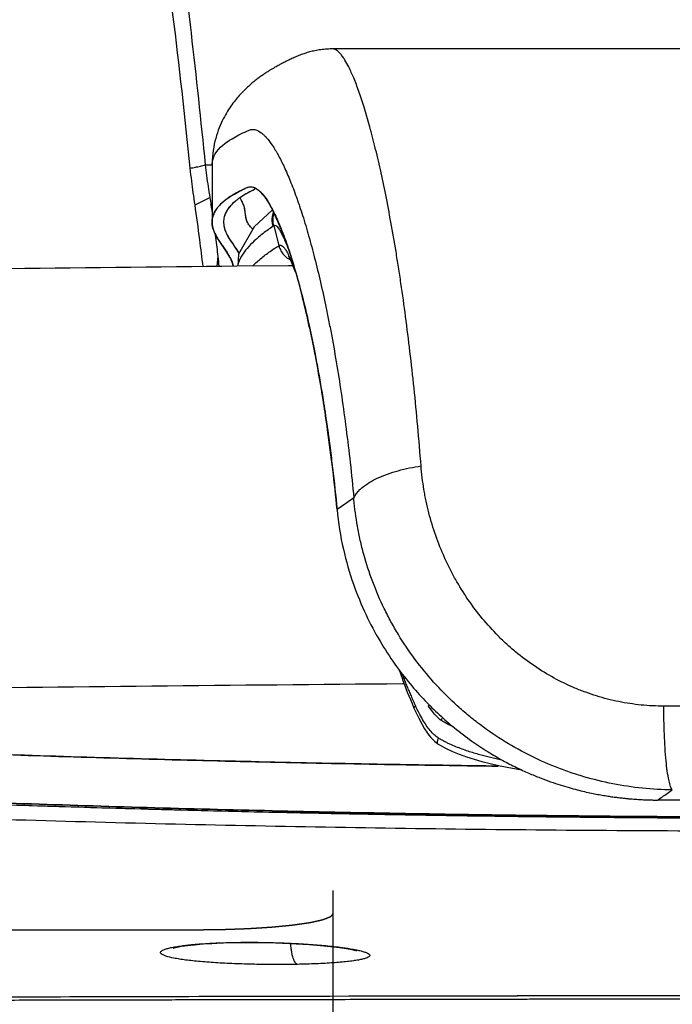
# Model space of a CAD drawing. Extents: x 0 to 594, y 0 to 420.
# Drawn here: x 340 to 346, y 140 to 149 of the extents above; entities that cross this region are included whole.
import ezdxf

# ---------------------------------------------------------------- set-up
doc = ezdxf.new("R2010")
doc.units = 0
doc.header["$LTSCALE"] = 32.67
doc.linetypes.add('CENTER', pattern=[0.6, 0.375, -0.075, 0.075, -0.075])
doc.layers.get('0').update_dxf_attribs({"linetype": 'CONTINUOUS'})
doc.layers.add('DEFAULT_1', color=7, linetype='CENTER')
doc.layers.add('HIDDEN', color=7, linetype='CONTINUOUS')

msp = doc.modelspace()

# ---------------------------------------------------------------- linework, layer by layer
at = {"color": 6, "linetype": 'CONTINUOUS'}
for p, q in [((370.419, 148.644), (342.6908, 148.644)), ((342.2574, 148.5214), (342.2475, 148.5163)), ((342.2664, 148.526), (342.2574, 148.5214)), ((342.2747, 148.5302), (342.2664, 148.526)), ((342.2826, 148.5342), (342.2747, 148.5302)), ((342.2902, 148.5379), (342.2826, 148.5342)), ((342.3, 148.5427), (342.2902, 148.5379)), ((342.3095, 148.5472), (342.3, 148.5427)), ((342.3186, 148.5515), (342.3095, 148.5472)), ((342.3274, 148.5557), (342.3186, 148.5515)), ((342.336, 148.5596), (342.3274, 148.5557)), ((342.3462, 148.5643), (342.336, 148.5596)), ((342.356, 148.5687), (342.3462, 148.5643)), ((342.3654, 148.5728), (342.356, 148.5687)), ((342.376, 148.5775), (342.3654, 148.5728)), ((342.168, 148.472), (342.1568, 148.4653)), ((342.1785, 148.4782), (342.168, 148.472)), ((342.1886, 148.4841), (342.1785, 148.4782)), ((342.1983, 148.4896), (342.1886, 148.4841)), ((342.2076, 148.4948), (342.1983, 148.4896)), ((342.2164, 148.4997), (342.2076, 148.4948)), ((342.2248, 148.5042), (342.2164, 148.4997)), ((342.2328, 148.5085), (342.2248, 148.5042)), ((342.2404, 148.5125), (342.2328, 148.5085)), ((342.2475, 148.5163), (342.2404, 148.5125)), ((341.6417, 147.6335), (341.6417, 147.1374)), ((356.5549, 142.1066), (345.52, 142.1066))]:
    msp.add_line(p, q, dxfattribs=at)
at = {"color": 9, "linetype": 'CONTINUOUS'}
for p, q in [((341.5825, 147.6364), (341.6418, 147.635)), ((341.4934, 147.2862), (341.6219, 147.3519)), ((342.1739, 147.2119), (342.1767, 147.2206)), ((342.178, 147.2045), (342.1804, 147.2135)), ((342.18, 147.1042), (342.2228, 146.9324)), ((342.31, 146.8441), (342.3158, 146.8315)), ((342.7777, 144.6688), (342.7297, 144.6348)), ((342.877, 144.723), (342.8758, 144.7371)), ((343.2937, 143.2079), (343.3069, 143.1751)), ((343.2993, 143.1207), (343.3131, 143.1208)), ((343.3068, 143.1744), (343.3217, 143.1357)), ((343.6051, 142.5974), (343.6052, 142.5973)), ((341.8225, 140.8672), (341.8302, 140.8673)), ((341.8225, 140.8672), (341.8302, 140.8658))]:
    msp.add_line(p, q, dxfattribs=at)
at = {"color": 7, "linetype": 'CONTINUOUS'}
for p, q in [((341.9368, 147.4321), (341.9304, 147.4292)), ((341.95, 147.438), (341.9368, 147.4321)), ((341.9498, 147.4394), (341.9547, 147.4408)), ((342.0136, 147.4225), (341.9954, 147.4129)), ((341.8008, 147.3596), (341.8002, 147.3593)), ((341.8653, 147.3352), (341.8566, 147.3286)), ((341.8658, 147.3356), (341.8653, 147.3352)), ((341.8697, 147.3385), (341.8658, 147.3356)), ((341.8955, 147.3302), (341.8861, 147.3469)), ((341.6991, 147.2751), (341.6983, 147.2742)), ((341.7741, 147.2421), (341.7729, 147.2403)), ((341.7737, 147.2415), (341.7729, 147.2403)), ((341.6433, 147.1613), (341.6432, 147.1604)), ((341.7479, 147.1841), (341.7478, 147.1837)), ((341.7452, 147.1014), (341.7455, 147.0999)), ((341.6916, 146.8369), (341.6835, 146.7526)), ((341.8581, 146.7552), (342.3075, 146.7597)), ((342.3075, 146.7597), (342.3481, 146.7601)), ((343.2713, 143.2398), (343.2989, 143.1574)), ((343.2989, 143.1574), (343.299, 143.1572)), ((343.299, 143.1572), (343.3116, 143.1227)), ((343.3104, 143.189), (343.3068, 143.1744)), ((343.3677, 142.9818), (343.3822, 142.947)), ((343.3822, 142.947), (343.3993, 142.9075)), ((341.7264, 140.8629), (341.8226, 140.8657)), ((341.8226, 140.8657), (341.8677, 140.8665))]:
    msp.add_line(p, q, dxfattribs=at)
at = {"color": 6, "linetype": 'CONTINUOUS'}
for points in [[(342.5624, 148.6333), (342.5499, 148.6311), (342.5376, 148.6287), (342.5255, 148.6262), (342.5137, 148.6235), (342.5021, 148.6207), (342.4908, 148.6178), (342.4798, 148.6148), (342.4692, 148.6118), (342.4588, 148.6086), (342.4487, 148.6054), (342.439, 148.6022), (342.4297, 148.5989), (342.4208, 148.5957), (342.4123, 148.5925), (342.4043, 148.5893), (342.3968, 148.5863), (342.3901, 148.5835), (342.384, 148.5809), (342.376, 148.5775)], [(342.6908, 148.644), (342.683, 148.6439), (342.6691, 148.6437), (342.6554, 148.6431), (342.6417, 148.6424), (342.6281, 148.6414), (342.6146, 148.6402), (342.6013, 148.6388), (342.5882, 148.6371), (342.5752, 148.6353), (342.5624, 148.6333)], [(342.1568, 148.4653), (342.151, 148.4618), (342.145, 148.4581), (342.1389, 148.4543), (342.1327, 148.4504), (342.1263, 148.4463), (342.1197, 148.4421), (342.1131, 148.4378), (342.1063, 148.4334), (342.0994, 148.4288), (342.0924, 148.424), (342.0853, 148.4192), (342.0781, 148.4142), (342.0708, 148.409), (342.0633, 148.4037), (342.0558, 148.3982), (342.0481, 148.3926), (342.0403, 148.3867), (342.0324, 148.3808), (342.0245, 148.3746), (342.0164, 148.3683), (342.0082, 148.3618), (342, 148.3551), (341.9917, 148.3481), (341.9833, 148.3411), (341.9748, 148.3338), (341.9663, 148.3263), (341.9577, 148.3186), (341.9491, 148.3107), (341.9404, 148.3025), (341.9317, 148.2942), (341.923, 148.2857), (341.9142, 148.2769), (341.9054, 148.2678), (341.8965, 148.2585), (341.8875, 148.2488), (341.8785, 148.2388), (341.8695, 148.2285), (341.8603, 148.2178), (341.8512, 148.2067), (341.8419, 148.1953), (341.8327, 148.1834), (341.8233, 148.171), (341.814, 148.1582), (341.8046, 148.145), (341.7952, 148.1312), (341.7858, 148.1168), (341.7764, 148.1019), (341.767, 148.0865), (341.7577, 148.0704), (341.7484, 148.0536), (341.7391, 148.0359), (341.7299, 148.0175), (341.7209, 147.9981), (341.712, 147.9781), (341.7035, 147.9574), (341.6953, 147.9359), (341.6875, 147.9135), (341.68, 147.8902), (341.6731, 147.8661), (341.6666, 147.8411), (341.6608, 147.8153), (341.6556, 147.7887), (341.6511, 147.7614), (341.6475, 147.7335), (341.6447, 147.7051), (341.6428, 147.6764), (341.6419, 147.6474), (341.6417, 147.6335)]]:
    msp.add_lwpolyline(points, dxfattribs=at)
at = {"color": 7, "linetype": 'CONTINUOUS'}
for points in [[(342.1671, 147.2426), (342.0072, 147.0963), (341.8718, 146.8571), (341.865, 146.7547)], [(342.3069, 146.8424), (342.3061, 146.8434), (342.3066, 146.8425), (342.3137, 146.8298), (342.3252, 146.8059), (342.34, 146.7711), (342.3575, 146.7254), (342.3618, 146.7134)], [(343.3116, 143.1227), (343.3187, 143.1037), (343.3288, 143.0774), (343.3411, 143.0468), (343.3677, 142.9818)], [(343.3993, 142.9075), (343.4405, 142.8196), (343.4692, 142.7652), (343.4919, 142.7267), (343.5115, 142.6967), (343.5291, 142.6722), (343.5458, 142.6514), (343.5621, 142.6336)], [(343.5621, 142.6336), (343.578, 142.6184), (343.5946, 142.6048), (343.6051, 142.5974)], [(343.6052, 142.5973), (343.6275, 142.5837), (343.6739, 142.5584), (343.7336, 142.5303), (343.7935, 142.5059), (343.8565, 142.4834), (343.9227, 142.4624), (343.9914, 142.443), (344.0623, 142.4249), (344.1354, 142.4081), (344.2104, 142.3925), (344.2874, 142.3778), (344.3365, 142.3693)], [(341.3026, 140.8183), (341.3018, 140.818), (341.3121, 140.8212), (341.3377, 140.8271), (341.3763, 140.834), (341.4266, 140.841), (341.4879, 140.8478), (341.5594, 140.8538), (341.6389, 140.8589), (341.7264, 140.8629)], [(341.8677, 140.8665), (341.9999, 140.8671), (342.1297, 140.8655), (342.2561, 140.8619), (342.375, 140.8565), (342.4855, 140.8496), (342.586, 140.8416), (342.674, 140.8329), (342.7495, 140.8238), (342.8113, 140.8146), (342.8592, 140.8058), (342.893, 140.7981), (342.9011, 140.7959)], [(335.8496, 140.382), (342.5565, 140.4003), (349.5347, 140.4125), (356.5549, 140.4175)]]:
    msp.add_lwpolyline(points, dxfattribs=at)
at = {"color": 9, "linetype": 'CONTINUOUS'}
msp.add_lwpolyline([(342.18, 147.1042), (342.1775, 147.1032), (342.1751, 147.102), (342.1727, 147.1005)], dxfattribs=at)
at = {"color": 7, "linetype": 'CONTINUOUS'}
for points, knots in [([(341.4523, 147.6059), (341.4041, 148.0522), (341.3174, 148.8905), (341.1412, 150.07), (340.9304, 151.1265), (340.6853, 152.1066), (340.4021, 153.0504), (340.1875, 153.6655), (340.0743, 153.9697)], [0, 0, 0, 0, 0.206184, 0.38705, 0.547553, 0.700867, 0.850929, 1, 1, 1, 1]), ([(340.2413, 153.9989), (340.3569, 153.6796), (340.5746, 153.0357), (340.8637, 152.034), (341.1095, 150.9972), (341.3115, 149.9056), (341.4654, 148.7839), (341.5422, 148.0184), (341.5825, 147.6359)], [0, 0, 0, 0, 0.156187, 0.312569, 0.479388, 0.646128, 0.823058, 1, 1, 1, 1]), ([(341.4934, 147.2862), (341.4883, 147.3219), (341.478, 147.3909), (341.4637, 147.4975), (341.4559, 147.5686), (341.4523, 147.6063)], [0, 0, 0, 0, 0.334553, 0.648435, 1, 1, 1, 1]), ([(341.5936, 147.5417), (341.5978, 147.51), (341.607, 147.4467), (341.6171, 147.3834), (341.622, 147.3516)], [0, 0, 0, 0, 0.498356, 1, 1, 1, 1]), ([(341.8002, 147.3593), (341.8122, 147.3672), (341.8437, 147.3863), (341.8871, 147.4072), (341.9182, 147.4256), (341.9294, 147.431)], [0, 0, 0, 0, 0.292794, 0.750391, 1, 1, 1, 1]), ([(341.9954, 147.4129), (341.9757, 147.4025), (341.9376, 147.3834), (341.8948, 147.3564), (341.8718, 147.34), (341.8656, 147.3354)], [0, 0, 0, 0, 0.440228, 0.846287, 1, 1, 1, 1]), ([(341.9303, 147.4292), (341.9271, 147.4277), (341.9149, 147.4221), (341.8944, 147.4123), (341.8774, 147.4036), (341.8693, 147.3994)], [0, 0, 0, 0, 0.155812, 0.594411, 1, 1, 1, 1]), ([(341.9547, 147.4408), (341.9611, 147.4426), (341.9688, 147.4438), (341.9767, 147.4439), (341.978, 147.4439)], [0, 0, 0, 0, 0.841197, 1, 1, 1, 1]), ([(342.0108, 147.4204), (342.005, 147.4176), (341.9909, 147.4107), (341.9769, 147.4036), (341.9688, 147.3993)], [0, 0, 0, 0, 0.414793, 1, 1, 1, 1]), ([(341.978, 147.4439), (341.9861, 147.4437), (342, 147.4414), (342.0126, 147.4361), (342.0175, 147.4336)], [0, 0, 0, 0, 0.599816, 1, 1, 1, 1]), ([(342.0175, 147.4336), (342.0314, 147.4266), (342.0546, 147.408), (342.0741, 147.3869), (342.0825, 147.3768)], [0, 0, 0, 0, 0.540819, 1, 1, 1, 1]), ([(341.6983, 147.2742), (341.6996, 147.2757), (341.7126, 147.2904), (341.7333, 147.3099), (341.7616, 147.3326), (341.7819, 147.3471), (341.795, 147.3559), (341.8002, 147.3593)], [0, 0, 0, 0, 0.044725, 0.437598, 0.644445, 0.860274, 1, 1, 1, 1]), ([(341.8002, 147.3593), (341.7943, 147.3555), (341.7796, 147.3456), (341.7557, 147.3282), (341.7285, 147.3056), (341.7098, 147.2871), (341.7002, 147.2763), (341.6991, 147.2751)], [0, 0, 0, 0, 0.159553, 0.403007, 0.67172, 0.963494, 1, 1, 1, 1]), ([(341.8656, 147.3354), (341.8641, 147.3343), (341.8553, 147.3277), (341.8332, 147.31), (341.8026, 147.281), (341.7821, 147.2546), (341.7737, 147.2415)], [0, 0, 0, 0, 0.041083, 0.249892, 0.646575, 1, 1, 1, 1]), ([(341.8566, 147.3286), (341.8473, 147.3213), (341.8283, 147.3056), (341.801, 147.2785), (341.7834, 147.2564), (341.775, 147.2435), (341.7741, 147.2421)], [0, 0, 0, 0, 0.295097, 0.615547, 0.95879, 1, 1, 1, 1]), ([(341.8693, 147.3994), (341.8596, 147.3943), (341.8387, 147.3829), (341.816, 147.3694), (341.803, 147.361), (341.8008, 147.3596)], [0, 0, 0, 0, 0.414585, 0.900702, 1, 1, 1, 1]), ([(341.9071, 147.3638), (341.8988, 147.3586), (341.8862, 147.3503), (341.8739, 147.3416), (341.8697, 147.3385)], [0, 0, 0, 0, 0.654313, 1, 1, 1, 1]), ([(341.9953, 147.0777), (341.9914, 147.0809), (341.9769, 147.094), (341.9563, 147.1188), (341.9408, 147.1544), (341.9317, 147.2002), (341.929, 147.2465), (341.9147, 147.2915), (341.9007, 147.3212), (341.8904, 147.3396), (341.886, 147.347)], [0, 0, 0, 0, 0.050953, 0.197502, 0.322061, 0.438476, 0.668234, 0.787439, 0.912886, 1, 1, 1, 1]), ([(341.9953, 147.0776), (341.9918, 147.0806), (341.9771, 147.0937), (341.9569, 147.1179), (341.942, 147.1514), (341.9336, 147.1885), (341.9303, 147.2288), (341.9221, 147.2718), (341.9088, 147.3044), (341.8993, 147.3232), (341.8955, 147.3302)], [0, 0, 0, 0, 0.049652, 0.21197, 0.336758, 0.442107, 0.621626, 0.772753, 0.913685, 1, 1, 1, 1]), ([(342.0825, 147.3768), (342.0828, 147.3765), (342.0879, 147.3704), (342.0927, 147.3642), (342.0972, 147.3583)], [0, 0, 0, 0, 0.058, 1, 1, 1, 1]), ([(342.0972, 147.3583), (342.1024, 147.3514), (342.1159, 147.3325), (342.1283, 147.313), (342.1358, 147.3005)], [0, 0, 0, 0, 0.372463, 1, 1, 1, 1]), ([(341.5632, 146.7513), (341.5543, 146.8289), (341.5322, 147.0074), (341.5077, 147.1856), (341.4934, 147.2862)], [0, 0, 0, 0, 0.434601, 1, 1, 1, 1]), ([(341.6983, 147.2742), (341.6906, 147.2653), (341.6743, 147.2443), (341.6537, 147.207), (341.6455, 147.177), (341.6433, 147.1613)], [0, 0, 0, 0, 0.276889, 0.625407, 1, 1, 1, 1]), ([(341.7729, 147.2403), (341.7663, 147.2298), (341.7567, 147.2116), (341.75, 147.192), (341.7479, 147.1841)], [0, 0, 0, 0, 0.603341, 1, 1, 1, 1]), ([(341.7729, 147.2403), (341.7647, 147.2272), (341.7554, 147.2087), (341.7492, 147.1891), (341.7479, 147.1841)], [0, 0, 0, 0, 0.750478, 1, 1, 1, 1]), ([(342.1358, 147.3005), (342.1488, 147.2791), (342.1721, 147.2364), (342.1959, 147.187), (342.2082, 147.1598), (342.2107, 147.1541)], [0, 0, 0, 0, 0.455555, 0.885504, 1, 1, 1, 1]), ([(342.2086, 147.1531), (342.1964, 147.1811), (342.1739, 147.2313), (342.1509, 147.2808), (342.1393, 147.3021)], [0, 0, 0, 0, 0.555898, 1, 1, 1, 1]), ([(341.67, 147.0312), (341.6688, 147.0336), (341.6559, 147.0603), (341.6412, 147.1033), (341.6413, 147.1458), (341.6433, 147.1608)], [0, 0, 0, 0, 0.060527, 0.662241, 1, 1, 1, 1]), ([(341.6432, 147.1604), (341.6432, 147.1599), (341.6422, 147.1523), (341.6417, 147.1446), (341.6417, 147.1374)], [0, 0, 0, 0, 0.071414, 1, 1, 1, 1]), ([(341.6433, 147.1608), (341.6439, 147.1658), (341.6452, 147.1729), (341.6468, 147.18), (341.6474, 147.1821)], [0, 0, 0, 0, 0.696371, 1, 1, 1, 1]), ([(341.7478, 147.1837), (341.7457, 147.1756), (341.7427, 147.1602), (341.7417, 147.1446), (341.7417, 147.1374)], [0, 0, 0, 0, 0.539155, 1, 1, 1, 1]), ([(342.2107, 147.1541), (342.2188, 147.136), (342.2378, 147.0915), (342.256, 147.0454), (342.2664, 147.0176), (342.2669, 147.0165)], [0, 0, 0, 0, 0.399649, 0.97665, 1, 1, 1, 1]), ([(341.6417, 147.1374), (341.6417, 147.1349), (341.642, 147.1211), (341.6456, 147.0944), (341.6556, 147.0622), (341.6647, 147.0419), (341.6688, 147.0336)], [0, 0, 0, 0, 0.070481, 0.382056, 0.744161, 1, 1, 1, 1]), ([(341.7417, 147.1374), (341.7417, 147.1349), (341.742, 147.1229), (341.7434, 147.1108), (341.7452, 147.1014)], [0, 0, 0, 0, 0.205542, 1, 1, 1, 1]), ([(341.7452, 147.1014), (341.7455, 147.0998), (341.7484, 147.0854), (341.7573, 147.0565), (341.7767, 147.0169), (341.8, 146.979), (341.8236, 146.944), (341.8465, 146.9111), (341.8642, 146.885), (341.874, 146.8697), (341.8766, 146.8655)], [0, 0, 0, 0, 0.017811, 0.16152, 0.332682, 0.503051, 0.652317, 0.79896, 0.945689, 1, 1, 1, 1]), ([(341.7455, 147.0999), (341.7469, 147.0926), (341.7522, 147.0715), (341.7653, 147.0389), (341.7893, 146.9952), (341.8173, 146.953), (341.8463, 146.9114), (341.8648, 146.8841), (341.8744, 146.8691), (341.8767, 146.8654)], [0, 0, 0, 0, 0.081516, 0.240111, 0.389208, 0.633843, 0.802376, 0.95207, 1, 1, 1, 1]), ([(341.6667, 147.0402), (341.6684, 147.0275), (341.6773, 146.9597), (341.6855, 146.8917), (341.6917, 146.8364)], [0, 0, 0, 0, 0.185876, 1, 1, 1, 1]), ([(341.6688, 147.0336), (341.6716, 147.028), (341.6818, 147.0087), (341.7003, 146.9785), (341.7241, 146.9434), (341.747, 146.9104), (341.7684, 146.8788), (341.7867, 146.8495), (341.8045, 146.8172), (341.8183, 146.786), (341.8242, 146.7626), (341.8259, 146.7543)], [0, 0, 0, 0, 0.058948, 0.202953, 0.32946, 0.453854, 0.577445, 0.684158, 0.775541, 0.921334, 1, 1, 1, 1]), ([(341.8259, 146.7547), (341.8257, 146.7555), (341.8235, 146.7661), (341.8177, 146.7865), (341.8003, 146.8271), (341.7757, 146.868), (341.7282, 146.9385), (341.6912, 146.9881), (341.67, 147.0312)], [0, 0, 0, 0, 0.007245, 0.102039, 0.198648, 0.422359, 0.549223, 1, 1, 1, 1]), ([(342.3261, 146.8482), (342.3173, 146.8751), (342.298, 146.9313), (342.277, 146.987), (342.2655, 147.016)], [0, 0, 0, 0, 0.475806, 1, 1, 1, 1]), ([(342.2669, 147.0165), (342.2774, 146.9885), (342.2974, 146.9327), (342.3162, 146.8765), (342.3252, 146.8485)], [0, 0, 0, 0, 0.50503, 1, 1, 1, 1]), ([(342.3469, 146.7793), (342.3516, 146.7642), (342.3706, 146.7007), (342.3885, 146.637), (342.4016, 146.5882)], [0, 0, 0, 0, 0.238104, 1, 1, 1, 1]), ([(342.4016, 146.5882), (342.4089, 146.561), (342.4376, 146.4514), (342.4637, 146.3411), (342.4822, 146.258)], [0, 0, 0, 0, 0.248652, 1, 1, 1, 1]), ([(342.4819, 146.2579), (342.4641, 146.3374), (342.4381, 146.4477), (342.4102, 146.5576), (342.4021, 146.5883)], [0, 0, 0, 0, 0.719317, 1, 1, 1, 1]), ([(342.4822, 146.258), (342.4827, 146.2558), (342.4994, 146.1806), (342.5151, 146.1052), (342.5297, 146.0317)], [0, 0, 0, 0, 0.028421, 1, 1, 1, 1]), ([(342.608, 145.5925), (342.5886, 145.7141), (342.5631, 145.8606), (342.5346, 146.0066), (342.5296, 146.0317)], [0, 0, 0, 0, 0.827678, 1, 1, 1, 1]), ([(342.5297, 146.0317), (342.5337, 146.0115), (342.5473, 145.9415), (342.5698, 145.8199), (342.5915, 145.6937), (342.6039, 145.6172), (342.6079, 145.5925)], [0, 0, 0, 0, 0.138827, 0.479084, 0.831768, 1, 1, 1, 1]), ([(342.7297, 144.6348), (342.707, 144.8668), (342.6781, 145.1125), (342.6434, 145.3575), (342.6414, 145.3716)], [0, 0, 0, 0, 0.942312, 1, 1, 1, 1]), ([(342.6414, 145.3716), (342.6428, 145.3614), (342.6523, 145.2946), (342.6693, 145.1695), (342.6986, 144.9342), (342.7179, 144.7554), (342.7297, 144.6348)], [0, 0, 0, 0, 0.041476, 0.273057, 0.510152, 1, 1, 1, 1]), ([(338.9978, 142.0961), (339.7169, 142.0698), (341.194, 142.0217), (343.469, 141.9724), (345.8619, 141.9469), (348.3727, 141.9469), (350.9994, 141.9631), (353.7396, 141.9812), (355.604, 141.9875), (356.5549, 141.9875)], [0, 0, 0, 0, 0.122946, 0.252498, 0.388757, 0.531804, 0.681474, 0.837532, 1, 1, 1, 1]), ([(335.8496, 140.3567), (335.9376, 140.357), (336.1721, 140.3575), (336.5669, 140.3585), (337.0479, 140.3596), (337.5701, 140.3609), (338.1334, 140.3622), (338.7376, 140.3636), (339.3802, 140.3651), (340.0365, 140.3665), (340.6768, 140.3679), (341.2645, 140.3691), (341.7891, 140.3702), (342.2481, 140.3711), (342.6513, 140.3718), (343.0067, 140.3725), (343.3211, 140.3731), (343.5999, 140.3736), (343.8479, 140.374), (344.0689, 140.3744), (344.2663, 140.3748), (344.4431, 140.3751), (344.6016, 140.3753), (344.744, 140.3756), (344.872, 140.3758), (344.9874, 140.376), (345.0915, 140.3762), (345.1855, 140.3763), (345.2704, 140.3764), (345.3473, 140.3766), (345.4169, 140.3767), (345.48, 140.3768), (345.5372, 140.3769), (345.5892, 140.377), (345.6363, 140.377), (345.6791, 140.3771), (345.7179, 140.3772), (345.7532, 140.3772), (345.7852, 140.3773), (345.822, 140.3773), (345.8628, 140.3774), (345.9105, 140.3775), (345.9609, 140.3775), (346.0075, 140.3776), (346.0492, 140.3777), (346.0843, 140.3777), (346.1223, 140.3778), (346.1634, 140.3778), (346.2078, 140.3779), (346.2559, 140.378), (346.308, 140.3781), (346.3644, 140.3781), (346.4255, 140.3782), (346.4918, 140.3783), (346.5637, 140.3784), (346.6417, 140.3785), (346.7264, 140.3787), (346.8185, 140.3788), (346.9187, 140.3789), (347.0278, 140.3791), (347.1466, 140.3793), (347.2763, 140.3794), (347.4179, 140.3796), (347.5729, 140.3798), (347.7427, 140.3801), (347.929, 140.3803), (348.1341, 140.3806), (348.3603, 140.3809), (348.6105, 140.3812), (348.8884, 140.3815), (349.1982, 140.3819), (349.5457, 140.3822), (349.938, 140.3827), (350.3801, 140.3831), (350.8513, 140.3836), (351.3467, 140.384), (351.8689, 140.3844), (352.4467, 140.3848), (353.0944, 140.3852), (353.8246, 140.3856), (354.6541, 140.386), (355.575, 140.3862), (356.2218, 140.3862), (356.5549, 140.3862)], [0, 0, 0, 0, 0.012746, 0.033979, 0.057209, 0.082433, 0.109641, 0.138823, 0.169975, 0.202752, 0.233908, 0.262759, 0.287903, 0.309916, 0.329262, 0.346323, 0.361417, 0.374808, 0.386721, 0.397342, 0.406833, 0.41533, 0.422951, 0.429798, 0.435958, 0.441509, 0.446516, 0.451038, 0.455127, 0.458826, 0.462177, 0.465213, 0.467968, 0.470467, 0.472735, 0.474795, 0.476666, 0.478365, 0.479907, 0.481306, 0.483691, 0.485821, 0.488211, 0.491, 0.492566, 0.494259, 0.496089, 0.498068, 0.50021, 0.502528, 0.505037, 0.507755, 0.510701, 0.513894, 0.517357, 0.521116, 0.525198, 0.529635, 0.53446, 0.539712, 0.545436, 0.55168, 0.5585, 0.565959, 0.574131, 0.5831, 0.592965, 0.603843, 0.615873, 0.629222, 0.644099, 0.660766, 0.679563, 0.700947, 0.724815, 0.747835, 0.772728, 0.800479, 0.83156, 0.866568, 0.906281, 0.951741, 1, 1, 1, 1])]:
    msp.add_open_spline(points, degree=3, knots=knots, dxfattribs=at)
at = {"color": 9, "linetype": 'CONTINUOUS'}
for points, knots in [([(342.7979, 148.5475), (342.7953, 148.5519), (342.7863, 148.566), (342.7711, 148.5878), (342.7474, 148.6157), (342.7219, 148.6376), (342.6987, 148.6441), (342.6908, 148.644)], [0, 0, 0, 0, 0.103525, 0.33631, 0.535073, 0.840751, 1, 1, 1, 1]), ([(343.4611, 145.0142), (343.4521, 145.1296), (343.4332, 145.3557), (343.401, 145.6877), (343.3658, 146.0057), (343.3279, 146.31), (343.2969, 146.5316), (343.2755, 146.675), (343.2613, 146.7669), (343.2367, 146.9209), (343.2004, 147.131), (343.1549, 147.3689), (343.1086, 147.5881), (343.0687, 147.7589), (343.04, 147.8716), (343.024, 147.9321), (343.0014, 148.0153), (342.968, 148.1299), (342.9224, 148.2686), (342.8781, 148.3859), (342.8375, 148.4769), (342.81, 148.5279), (342.7979, 148.5475)], [0, 0, 0, 0, 0.096161, 0.188478, 0.277058, 0.361959, 0.443195, 0.462929, 0.482415, 0.520414, 0.592516, 0.659539, 0.721565, 0.778617, 0.805269, 0.818122, 0.830618, 0.87687, 0.917272, 0.951931, 0.980912, 1, 1, 1, 1]), ([(341.6417, 147.6335), (341.6417, 147.6433), (341.6444, 147.677), (341.6825, 147.7719), (341.7778, 147.8428), (341.8768, 147.8983), (341.9304, 147.9222), (341.9722, 147.9424), (342.0003, 147.9452), (342.0172, 147.9416), (342.0239, 147.9395)], [0, 0, 0, 0, 0.055739, 0.192118, 0.56782, 0.696861, 0.842987, 0.902072, 0.960046, 1, 1, 1, 1]), ([(342.0239, 147.9395), (342.0401, 147.9344), (342.0645, 147.9199), (342.0917, 147.8965), (342.1051, 147.8827), (342.1112, 147.8761)], [0, 0, 0, 0, 0.466972, 0.749763, 1, 1, 1, 1]), ([(342.1112, 147.8761), (342.1129, 147.8742), (342.1327, 147.8521), (342.17, 147.8019), (342.2203, 147.7173), (342.2719, 147.6138), (342.3247, 147.4913), (342.363, 147.3899), (342.3889, 147.3163), (342.4071, 147.263), (342.4396, 147.1637), (342.4847, 147.013), (342.5368, 146.8194), (342.5877, 146.6093), (342.6282, 146.4235), (342.6556, 146.2873), (342.6713, 146.2061), (342.6951, 146.0794), (342.7294, 145.8836), (342.7712, 145.6145), (342.8099, 145.3331), (342.8453, 145.0394), (342.866, 144.8393), (342.8758, 144.7371)], [0, 0, 0, 0, 0.002321, 0.027296, 0.057429, 0.092866, 0.133728, 0.18016, 0.19266, 0.205501, 0.232085, 0.288829, 0.350339, 0.416653, 0.487864, 0.525353, 0.544569, 0.564024, 0.644055, 0.727624, 0.814753, 0.905508, 1, 1, 1, 1]), ([(341.4524, 147.6059), (341.4671, 147.6087), (341.4964, 147.6146), (341.54, 147.6236), (341.5684, 147.6316), (341.5825, 147.6359)], [0, 0, 0, 0, 0.337492, 0.670191, 1, 1, 1, 1]), ([(342.1653, 147.1537), (342.1653, 147.1647), (342.1668, 147.1843), (342.1713, 147.2036), (342.1739, 147.2119)], [0, 0, 0, 0, 0.559117, 1, 1, 1, 1]), ([(342.1727, 147.1005), (342.1715, 147.1047), (342.1673, 147.1221), (342.1654, 147.1401), (342.1653, 147.1537)], [0, 0, 0, 0, 0.239774, 1, 1, 1, 1]), ([(342.18, 147.1042), (342.1752, 147.1214), (342.1705, 147.1553), (342.1743, 147.189), (342.178, 147.2045)], [0, 0, 0, 0, 0.530568, 1, 1, 1, 1]), ([(342.1727, 147.1005), (342.1429, 147.0805), (342.0867, 147.0401), (342.0103, 146.9763), (341.9468, 146.9111), (341.8941, 146.8403), (341.87, 146.7852), (341.8627, 146.7548)], [0, 0, 0, 0, 0.227823, 0.439031, 0.63101, 0.803408, 1, 1, 1, 1]), ([(342.272, 146.9886), (342.2669, 147.0002), (342.2561, 147.0236), (342.2394, 147.0556), (342.2226, 147.0816), (342.2074, 147.0986), (342.193, 147.1076), (342.1833, 147.107), (342.1796, 147.1054), (342.1795, 147.1054)], [0, 0, 0, 0, 0.241547, 0.490847, 0.685764, 0.829533, 0.922536, 0.998865, 1, 1, 1, 1]), ([(342.3049, 146.907), (342.3025, 146.9135), (342.2932, 146.9377), (342.2822, 146.9649), (342.2733, 146.9855), (342.272, 146.9886)], [0, 0, 0, 0, 0.23599, 0.885649, 1, 1, 1, 1]), ([(342.0006, 146.7596), (342.0062, 146.7653), (342.0236, 146.7825), (342.0677, 146.8223), (342.1233, 146.8652), (342.1808, 146.9046), (342.21, 146.9231), (342.2234, 146.9315)], [0, 0, 0, 0, 0.085667, 0.258995, 0.632314, 0.83166, 1, 1, 1, 1]), ([(342.2228, 146.9325), (342.2262, 146.9347), (342.2346, 146.9379), (342.2497, 146.9335), (342.265, 146.9201), (342.2815, 146.898), (342.2966, 146.8716), (342.306, 146.8526), (342.31, 146.8441)], [0, 0, 0, 0, 0.09096, 0.185151, 0.330877, 0.531608, 0.793807, 1, 1, 1, 1]), ([(342.2228, 146.9324), (342.2251, 146.9241), (342.2305, 146.9087), (342.2408, 146.8877), (342.2521, 146.8698), (342.264, 146.8547), (342.2759, 146.8421), (342.2875, 146.8317), (342.3015, 146.8209), (342.3138, 146.8131), (342.3226, 146.8084), (342.3244, 146.8075)], [0, 0, 0, 0, 0.156146, 0.295513, 0.42307, 0.538708, 0.643042, 0.736777, 0.820774, 0.963391, 1, 1, 1, 1]), ([(342.3158, 146.8315), (342.3162, 146.8307), (342.3212, 146.8194), (342.3261, 146.808), (342.3305, 146.7974)], [0, 0, 0, 0, 0.067249, 1, 1, 1, 1]), ([(342.3305, 146.7974), (342.3329, 146.7915), (342.343, 146.7663), (342.3547, 146.7349), (342.3638, 146.7093), (342.3659, 146.7034)], [0, 0, 0, 0, 0.188256, 0.812712, 1, 1, 1, 1]), ([(342.9288, 144.8089), (342.9344, 144.8142), (342.9796, 144.8549), (343.0877, 144.9172), (343.263, 144.9788), (343.3934, 145.0048), (343.4611, 145.0142)], [0, 0, 0, 0, 0.03919, 0.31103, 0.645145, 1, 1, 1, 1]), ([(345.5752, 142.924), (345.5089, 142.924), (345.3766, 142.9306), (345.1802, 142.9602), (345.0197, 143.0012), (344.9094, 143.0383), (344.8467, 143.0621), (344.7535, 143.1002), (344.6173, 143.166), (344.4447, 143.2715), (344.3091, 143.3734), (344.2061, 143.4632), (344.1068, 143.5584), (343.9911, 143.686), (343.8666, 143.8515), (343.7843, 143.984), (343.7342, 144.0756), (343.7021, 144.1375), (343.6499, 144.2471), (343.5858, 144.4077), (343.5358, 144.573), (343.5083, 144.6906), (343.4948, 144.7583), (343.4768, 144.8601), (343.4664, 144.9456), (343.4611, 145.0142)], [0, 0, 0, 0, 0.060883, 0.121408, 0.182172, 0.212841, 0.22828, 0.243735, 0.305322, 0.366996, 0.429296, 0.460857, 0.492508, 0.555595, 0.618804, 0.682575, 0.698654, 0.714702, 0.746648, 0.810122, 0.873393, 0.905081, 0.92096, 0.936846, 1, 1, 1, 1]), ([(342.8758, 144.7371), (342.8593, 144.7258), (342.8266, 144.703), (342.7939, 144.6802), (342.7777, 144.6688)], [0, 0, 0, 0, 0.502673, 1, 1, 1, 1]), ([(345.6481, 142.1947), (345.5611, 142.1958), (345.3875, 142.2058), (345.1298, 142.2443), (344.9189, 142.2959), (344.7738, 142.342), (344.6914, 142.3715), (344.5692, 142.4183), (344.3907, 142.4989), (344.1639, 142.6276), (343.9855, 142.7518), (343.8498, 142.8611), (343.7196, 142.9763), (343.5679, 143.1306), (343.4043, 143.331), (343.2961, 143.4917), (343.2303, 143.6028), (343.1884, 143.6776), (343.1201, 143.8098), (343.0365, 144.0038), (342.9714, 144.2038), (342.9359, 144.3461), (342.9185, 144.428), (342.8963, 144.5462), (342.8835, 144.6449), (342.877, 144.723)], [0, 0, 0, 0, 0.063537, 0.126683, 0.189946, 0.22179, 0.237793, 0.253794, 0.317329, 0.380533, 0.443898, 0.475803, 0.507664, 0.57077, 0.633477, 0.696248, 0.712003, 0.727699, 0.758868, 0.820521, 0.881671, 0.912209, 0.927494, 0.942776, 1, 1, 1, 1]), ([(343.3067, 143.1746), (343.3032, 143.1709), (343.2973, 143.1643), (343.2991, 143.1591), (343.2998, 143.158)], [0, 0, 0, 0, 0.766346, 1, 1, 1, 1]), ([(343.3217, 143.1357), (343.327, 143.1224), (343.338, 143.0949), (343.3559, 143.0545), (343.3738, 143.0125), (343.3923, 142.97), (343.4055, 142.9412), (343.4123, 142.9268)], [0, 0, 0, 0, 0.189221, 0.389754, 0.582714, 0.790125, 1, 1, 1, 1]), ([(343.4123, 142.9268), (343.4081, 142.9233), (343.4029, 142.9183), (343.3987, 142.9111), (343.3991, 142.9083), (343.3994, 142.9075)], [0, 0, 0, 0, 0.676904, 0.893963, 1, 1, 1, 1]), ([(343.6112, 142.6476), (343.5982, 142.6557), (343.5724, 142.6751), (343.5377, 142.7123), (343.505, 142.7572), (343.4731, 142.8083), (343.4531, 142.845), (343.4431, 142.8642)], [0, 0, 0, 0, 0.165719, 0.347923, 0.548093, 0.765851, 1, 1, 1, 1]), ([(343.6362, 142.8001), (343.622, 142.8101), (343.5947, 142.8345), (343.5581, 142.8784), (343.5354, 142.9109), (343.5241, 142.9282)], [0, 0, 0, 0, 0.304377, 0.638401, 1, 1, 1, 1]), ([(345.6481, 142.1947), (345.6414, 142.2031), (345.6303, 142.2301), (345.6089, 142.313), (345.5905, 142.4659), (345.5769, 142.6824), (345.5746, 142.8422), (345.5752, 142.924)], [0, 0, 0, 0, 0.043706, 0.116209, 0.349771, 0.667233, 1, 1, 1, 1]), ([(356.5549, 142.9249), (355.7338, 142.9249), (354.1196, 142.9248), (351.7654, 142.9247), (349.5496, 142.9246), (347.5039, 142.9243), (346.1982, 142.9241), (345.5752, 142.924)], [0, 0, 0, 0, 0.224345, 0.441066, 0.643236, 0.829765, 1, 1, 1, 1]), ([(343.7431, 142.7424), (343.7252, 142.7506), (343.703, 142.7614), (343.6766, 142.7756), (343.6584, 142.7857), (343.6448, 142.7939), (343.6362, 142.8001)], [0, 0, 0, 0, 0.486676, 0.609727, 0.739749, 1, 1, 1, 1]), ([(343.6113, 142.6476), (343.608, 142.6392), (343.6037, 142.6273), (343.6013, 142.6121), (343.6008, 142.6036), (343.6037, 142.599), (343.6052, 142.5976)], [0, 0, 0, 0, 0.517109, 0.723825, 0.882837, 1, 1, 1, 1]), ([(343.6113, 142.6476), (343.621, 142.6416), (343.6347, 142.6337), (343.6487, 142.6261), (343.6526, 142.624)], [0, 0, 0, 0, 0.720354, 1, 1, 1, 1]), ([(343.6526, 142.624), (343.6531, 142.6237), (343.6627, 142.6186), (343.6812, 142.6091), (343.7169, 142.5921), (343.7613, 142.573), (343.8145, 142.5527), (343.8842, 142.5287), (343.9993, 142.4945), (344.0981, 142.4712), (344.1619, 142.4578)], [0, 0, 0, 0, 0.00366, 0.060343, 0.116054, 0.224719, 0.33003, 0.433601, 0.636572, 1, 1, 1, 1]), ([(338.9885, 142.5318), (339.6905, 142.5059), (341.097, 142.4597), (342.5038, 142.4283), (343.2084, 142.4161)], [0, 0, 0, 0, 0.499224, 1, 1, 1, 1]), ([(343.2084, 142.4161), (343.2321, 142.4157), (343.5396, 142.4104), (343.8471, 142.4058), (344.1309, 142.4022)], [0, 0, 0, 0, 0.077032, 1, 1, 1, 1]), ([(345.52, 142.1066), (345.5337, 142.1162), (345.5617, 142.1355), (345.6044, 142.1649), (345.6333, 142.1848), (345.6481, 142.1948)], [0, 0, 0, 0, 0.322605, 0.655215, 1, 1, 1, 1]), ([(356.5549, 141.9952), (355.0803, 141.9952), (352.8696, 141.9834), (349.9241, 141.9638), (347.7193, 141.9534), (345.5199, 141.9584), (343.3284, 141.985), (341.1554, 142.0348), (339.7134, 142.0838), (338.9983, 142.1112)], [0, 0, 0, 0, 0.25195, 0.377708, 0.503277, 0.628644, 0.753485, 0.877742, 1, 1, 1, 1]), ([(342.3858, 140.6766), (342.3277, 140.6754), (342.2398, 140.6746), (342.1221, 140.6751), (342.004, 140.6766), (341.8872, 140.6798), (341.7732, 140.6847), (341.6676, 140.6904), (341.5678, 140.6976), (341.4749, 140.7067), (341.4138, 140.7139), (341.3594, 140.7216), (341.3013, 140.7318), (341.2533, 140.7425), (341.2167, 140.7566), (341.2011, 140.7654), (341.1918, 140.7766), (341.1961, 140.7896), (341.2095, 140.7986), (341.2296, 140.8077), (341.2582, 140.8164), (341.2947, 140.8248), (341.339, 140.8328), (341.3758, 140.838), (341.3976, 140.8408), (341.4023, 140.8414)], [0, 0, 0, 0, 0.121687, 0.183857, 0.246593, 0.368969, 0.428416, 0.485473, 0.590451, 0.637942, 0.680874, 0.719265, 0.753047, 0.804412, 0.822069, 0.834495, 0.842535, 0.849554, 0.859972, 0.875343, 0.896025, 0.922271, 0.953825, 0.990186, 1, 1, 1, 1]), ([(341.4023, 140.8414), (341.4171, 140.8432), (341.4537, 140.8473), (341.539, 140.855), (341.6642, 140.8627), (341.7677, 140.8661), (341.8225, 140.8672)], [0, 0, 0, 0, 0.10645, 0.262258, 0.609565, 1, 1, 1, 1]), ([(341.8302, 140.8673), (341.886, 140.8684), (342.0013, 140.8692), (342.1463, 140.8669), (342.2644, 140.8631), (342.3512, 140.8593), (342.4356, 140.8547), (342.5169, 140.8492), (342.5942, 140.8429), (342.6667, 140.836), (342.7274, 140.8292), (342.7641, 140.8245), (342.7783, 140.8225)], [0, 0, 0, 0, 0.176513, 0.363997, 0.45793, 0.549542, 0.638562, 0.724814, 0.806825, 0.883436, 0.954708, 1, 1, 1, 1]), ([(342.3858, 140.6766), (342.3764, 140.6794), (342.3574, 140.702), (342.345, 140.7372), (342.3357, 140.7762), (342.3297, 140.8147), (342.3274, 140.8426), (342.3267, 140.8586)], [0, 0, 0, 0, 0.148482, 0.40823, 0.575267, 0.756126, 1, 1, 1, 1]), ([(342.7783, 140.8225), (342.7846, 140.8217), (342.8249, 140.816), (342.8786, 140.8073), (342.9363, 140.7943), (342.968, 140.7853), (342.9918, 140.7761), (343.0072, 140.7676), (343.0166, 140.757), (343.0122, 140.7446), (342.9987, 140.7367), (342.9786, 140.7284), (342.9499, 140.7208), (342.9134, 140.7134), (342.869, 140.7065), (342.7958, 140.6976), (342.7136, 140.6906), (342.6235, 140.685), (342.52, 140.6801), (342.4403, 140.6777), (342.3858, 140.6766)], [0, 0, 0, 0, 0.021346, 0.136661, 0.182485, 0.219457, 0.247551, 0.267149, 0.27962, 0.290132, 0.306128, 0.330515, 0.363504, 0.405153, 0.455489, 0.514118, 0.652607, 0.73232, 0.817036, 1, 1, 1, 1]), ([(335.8501, 140.3823), (337.5248, 140.388), (340.939, 140.3976), (346.096, 140.4079), (351.323, 140.4156), (354.8104, 140.4178), (356.5549, 140.4178)], [0, 0, 0, 0, 0.242651, 0.494697, 0.747226, 1, 1, 1, 1])]:
    msp.add_open_spline(points, degree=3, knots=knots, dxfattribs=at)
at = {"color": 7, "linetype": 'CONTINUOUS'}
for points in [[(341.5825, 147.6364), (341.5858, 147.6048), (341.5895, 147.5732), (341.5936, 147.5417)], [(341.9294, 147.431), (341.9361, 147.4343), (341.9429, 147.4372), (341.9498, 147.4394)], [(341.9304, 147.4292), (341.9303, 147.4292), (341.9303, 147.4292), (341.9303, 147.4292)], [(342.0162, 147.4315), (341.994, 147.4423), (341.9707, 147.447), (341.95, 147.438)], [(342.0527, 147.4082), (342.0414, 147.417), (342.029, 147.4252), (342.0162, 147.4315)], [(342.0846, 147.3794), (342.075, 147.3895), (342.0644, 147.3991), (342.0527, 147.4082)], [(341.622, 147.3516), (341.6288, 147.3072), (341.6354, 147.2626), (341.6419, 147.2181)], [(341.9401, 147.3836), (341.9289, 147.3773), (341.9179, 147.3707), (341.9071, 147.3638)], [(341.9688, 147.3993), (341.9592, 147.3942), (341.9496, 147.389), (341.9401, 147.3836)], [(342.1393, 147.3021), (342.1244, 147.3295), (342.1071, 147.3557), (342.0846, 147.3794)], [(341.6474, 147.1821), (341.6562, 147.216), (341.6752, 147.2474), (341.6983, 147.2742)], [(342.2655, 147.016), (342.2474, 147.0621), (342.2283, 147.1078), (342.2086, 147.1531)], [(341.6917, 146.8364), (341.6949, 146.8086), (341.6978, 146.7808), (341.7007, 146.753)], [(342.3252, 146.8485), (342.3326, 146.8255), (342.3399, 146.8024), (342.3469, 146.7793)], [(342.348, 146.7796), (342.3409, 146.8025), (342.3337, 146.8254), (342.3261, 146.8482)], [(337.6381, 146.7057), (339.0448, 146.7244), (340.4514, 146.7409), (341.8581, 146.7552)], [(342.4021, 146.5883), (342.3853, 146.6524), (342.3674, 146.7162), (342.348, 146.7796)], [(342.5296, 146.0317), (342.5145, 146.1073), (342.4986, 146.1827), (342.4819, 146.2579)], [(342.6079, 145.5925), (342.6196, 145.519), (342.6308, 145.4453), (342.6414, 145.3716)], [(342.6414, 145.3716), (342.6308, 145.4453), (342.6197, 145.519), (342.608, 145.5925)]]:
    msp.add_open_spline(points, degree=3, dxfattribs=at)
at = {"color": 9, "linetype": 'CONTINUOUS'}
for points in [[(342.8758, 144.7371), (342.888, 144.7643), (342.907, 144.788), (342.9288, 144.8089)], [(338.9372, 143.0761), (340.3912, 143.0932), (341.8453, 143.108), (343.2993, 143.1207)], [(343.4431, 142.8642), (343.4324, 142.8849), (343.4221, 142.9057), (343.4123, 142.9268)], [(343.6362, 142.8001), (343.6402, 142.8082), (343.6446, 142.8162), (343.6491, 142.824)]]:
    msp.add_open_spline(points, degree=3, dxfattribs=at)
at = {"color": 6, "linetype": 'CONTINUOUS'}
msp.add_open_spline([(342.7297, 144.6348), (342.7404, 144.519), (342.7756, 144.2992), (342.864, 143.9932), (342.9738, 143.7258), (343.0964, 143.4943), (343.2262, 143.294), (343.3583, 143.1221), (343.4885, 142.9761), (343.6183, 142.8483), (343.7542, 142.7304), (343.8965, 142.6223), (344.0375, 142.5289), (344.1674, 142.4531), (344.2861, 142.3917), (344.3948, 142.3415), (344.4944, 142.3004), (344.5858, 142.2665), (344.6696, 142.2385), (344.7466, 142.2154), (344.8175, 142.1962), (344.8827, 142.1802), (344.9428, 142.167), (344.9982, 142.156), (345.0493, 142.1469), (345.0963, 142.1393), (345.1397, 142.133), (345.1798, 142.1278), (345.2167, 142.1236), (345.2509, 142.12), (345.2824, 142.1172), (345.32, 142.1141), (345.3619, 142.1113), (345.4069, 142.1091), (345.4455, 142.1077), (345.4825, 142.1069), (345.5067, 142.1066), (345.52, 142.1066)], degree=3, knots=[0, 0, 0, 0, 0.084534, 0.161316, 0.231023, 0.294257, 0.351524, 0.404266, 0.451699, 0.493619, 0.536604, 0.582451, 0.623367, 0.659534, 0.691711, 0.720492, 0.74649, 0.770001, 0.79134, 0.810733, 0.828455, 0.844679, 0.859557, 0.873203, 0.885737, 0.897255, 0.907847, 0.917592, 0.926628, 0.934873, 0.942583, 0.949635, 0.962285, 0.973097, 0.982358, 0.990345, 1, 1, 1, 1], dxfattribs=at)
at = {"layer": 'DEFAULT_1', "color": 2, "linetype": 'CENTER'}
for p, q in [((342.6949, 139.8118), (342.6949, 141.3181)), ((341.4949, 140.9747), (338.9438, 140.9747))]:
    msp.add_line(p, q, dxfattribs=at)
msp.add_open_spline([(342.6949, 141.1168), (342.693, 141.1145), (342.6901, 141.1111), (342.6863, 141.1065), (342.6835, 141.103), (342.6811, 141.1001), (342.6792, 141.0978), (342.6778, 141.0961), (342.6763, 141.0944), (342.6752, 141.0929), (342.6742, 141.0918), (342.6736, 141.0911), (342.6731, 141.0905), (342.6728, 141.0901), (342.6725, 141.0897), (342.6723, 141.0895), (342.6721, 141.0893), (342.6721, 141.0892), (342.6718, 141.0891), (342.6714, 141.089), (342.6708, 141.0887), (342.6699, 141.0884), (342.6689, 141.088), (342.6675, 141.0874), (342.6657, 141.0867), (342.6629, 141.0856), (342.6594, 141.0842), (342.6551, 141.0826), (342.6509, 141.0809), (342.6453, 141.0787), (342.6382, 141.0759), (342.6312, 141.0732), (342.6255, 141.071), (342.6213, 141.0693), (342.6171, 141.0676), (342.6135, 141.0663), (342.6107, 141.0651), (342.6089, 141.0645), (342.6075, 141.0639), (342.6065, 141.0635), (342.6056, 141.0631), (342.605, 141.0629), (342.6046, 141.0628), (342.6044, 141.0627), (342.6039, 141.0626), (342.6034, 141.0624), (342.6024, 141.0622), (342.6009, 141.0619), (342.5992, 141.0615), (342.5969, 141.061), (342.5941, 141.0604), (342.5895, 141.0593), (342.5837, 141.0581), (342.5769, 141.0565), (342.57, 141.055), (342.5608, 141.053), (342.5494, 141.0504), (342.5379, 141.0479), (342.5288, 141.0458), (342.5219, 141.0443), (342.515, 141.0428), (342.5093, 141.0415), (342.5047, 141.0405), (342.5019, 141.0398), (342.4996, 141.0393), (342.4979, 141.0389), (342.4964, 141.0386), (342.4954, 141.0384), (342.4948, 141.0383), (342.4945, 141.0382), (342.4938, 141.0381), (342.493, 141.038), (342.4917, 141.0378), (342.4897, 141.0375), (342.4873, 141.0371), (342.4842, 141.0367), (342.4803, 141.0361), (342.474, 141.0352), (342.4661, 141.0341), (342.4567, 141.0327), (342.4472, 141.0313), (342.4347, 141.0295), (342.4189, 141.0273), (342.4032, 141.025), (342.3906, 141.0232), (342.3812, 141.0218), (342.3717, 141.0204), (342.3639, 141.0193), (342.3576, 141.0184), (342.3537, 141.0178), (342.3505, 141.0174), (342.3482, 141.017), (342.3462, 141.0167), (342.3448, 141.0165), (342.344, 141.0164), (342.3435, 141.0163), (342.3427, 141.0163), (342.3418, 141.0162), (342.3401, 141.016), (342.3378, 141.0158), (342.335, 141.0155), (342.3312, 141.0151), (342.3265, 141.0147), (342.3189, 141.0139), (342.3095, 141.013), (342.2982, 141.0119), (342.2869, 141.0108), (342.2718, 141.0094), (342.253, 141.0075), (342.2341, 141.0057), (342.219, 141.0042), (342.2077, 141.0031), (342.1964, 141.002), (342.187, 141.0011), (342.1794, 141.0004), (342.1738, 140.9998), (342.1691, 140.9994), (342.1658, 140.999), (342.1639, 140.9989), (342.1625, 140.9987), (342.1608, 140.9986), (342.1587, 140.9985), (342.1549, 140.9983), (342.1496, 140.9979), (342.1431, 140.9975), (342.1345, 140.997), (342.1238, 140.9963), (342.1109, 140.9955), (342.098, 140.9946), (342.0808, 140.9935), (342.0593, 140.9922), (342.0335, 140.9905), (342.012, 140.9892), (341.9948, 140.9881), (341.984, 140.9874), (341.9754, 140.9869), (341.969, 140.9864), (341.9636, 140.9861), (341.9598, 140.9859), (341.9577, 140.9857), (341.9561, 140.9856), (341.9543, 140.9856), (341.952, 140.9855), (341.9479, 140.9853), (341.9421, 140.9851), (341.9351, 140.9849), (341.9257, 140.9845), (341.9141, 140.9841), (341.8954, 140.9834), (341.8721, 140.9826), (341.8441, 140.9816), (341.8161, 140.9806), (341.7928, 140.9797), (341.7741, 140.979), (341.7624, 140.9786), (341.7531, 140.9783), (341.7461, 140.978), (341.7403, 140.9778), (341.7356, 140.9777), (341.7322, 140.9775), (341.7284, 140.9775), (341.7235, 140.9774), (341.7173, 140.9773), (341.7099, 140.9773), (341.7, 140.9771), (341.6876, 140.977), (341.6679, 140.9768), (341.6432, 140.9765), (341.6135, 140.9761), (341.5839, 140.9758), (341.5443, 140.9753), (341.5147, 140.9749), (341.4949, 140.9747)], degree=3, knots=[0, 0, 0, 0, 0.03125, 0.046875, 0.0625, 0.078125, 0.085938, 0.09375, 0.101562, 0.109375, 0.113281, 0.117188, 0.119141, 0.121094, 0.123047, 0.124023, 0.124512, 0.125, 0.125488, 0.125977, 0.126953, 0.128906, 0.130859, 0.132812, 0.136719, 0.140625, 0.148438, 0.15625, 0.164062, 0.171875, 0.1875, 0.203125, 0.210938, 0.21875, 0.226562, 0.234375, 0.238281, 0.242188, 0.244141, 0.246094, 0.248047, 0.249023, 0.249512, 0.25, 0.250488, 0.250977, 0.251953, 0.253906, 0.255859, 0.257812, 0.261719, 0.265625, 0.273438, 0.28125, 0.289062, 0.296875, 0.3125, 0.328125, 0.335938, 0.34375, 0.351562, 0.359375, 0.363281, 0.367188, 0.369141, 0.371094, 0.373047, 0.374023, 0.374512, 0.375, 0.375488, 0.375977, 0.376953, 0.378906, 0.380859, 0.382812, 0.386719, 0.390625, 0.398438, 0.40625, 0.414062, 0.421875, 0.4375, 0.453125, 0.460938, 0.46875, 0.476562, 0.484375, 0.488281, 0.492188, 0.494141, 0.496094, 0.498047, 0.499023, 0.499512, 0.5, 0.500488, 0.500977, 0.501953, 0.503906, 0.505859, 0.507812, 0.511719, 0.515625, 0.523438, 0.53125, 0.539062, 0.546875, 0.5625, 0.578125, 0.585938, 0.59375, 0.601562, 0.609375, 0.613281, 0.617188, 0.621094, 0.623047, 0.624023, 0.625, 0.625977, 0.626953, 0.628906, 0.632812, 0.636719, 0.640625, 0.648438, 0.65625, 0.664062, 0.671875, 0.6875, 0.703125, 0.71875, 0.726562, 0.734375, 0.738281, 0.742188, 0.746094, 0.748047, 0.749023, 0.75, 0.750977, 0.751953, 0.753906, 0.757812, 0.761719, 0.765625, 0.773438, 0.78125, 0.796875, 0.8125, 0.828125, 0.84375, 0.851562, 0.859375, 0.863281, 0.867188, 0.871094, 0.873047, 0.875, 0.876953, 0.878906, 0.882812, 0.886719, 0.890625, 0.898438, 0.90625, 0.921875, 0.9375, 0.953125, 0.96875, 1, 1, 1, 1], dxfattribs=at)
at = {"layer": 'HIDDEN', "color": 7, "linetype": 'CONTINUOUS'}
for p, q in [((341.0781, 142.0289), (341.1848, 142.026)), ((343.3616, 141.9784), (343.5015, 141.9761))]:
    msp.add_line(p, q, dxfattribs=at)
for points, knots in [([(344.1307, 142.4022), (343.847, 142.4058), (342.8349, 142.4209), (341.0984, 142.4594), (339.6461, 142.5074), (338.9218, 142.5342)], [0, 0, 0, 0, 0.16339, 0.582738, 1, 1, 1, 1]), ([(338.9978, 142.0961), (339.3977, 142.0815), (340.0911, 142.0576), (340.7846, 142.037), (341.0781, 142.0289)], [0, 0, 0, 0, 0.576803, 1, 1, 1, 1]), ([(341.1848, 142.026), (341.2076, 142.0254), (341.5443, 142.0163), (342.1674, 142.001), (342.8702, 141.9868), (343.2591, 141.9801), (343.3616, 141.9784)], [0, 0, 0, 0, 0.031435, 0.464109, 0.85872, 1, 1, 1, 1]), ([(343.5015, 141.9761), (343.6215, 141.9742), (344.0042, 141.9685), (344.65, 141.9604), (345.2831, 141.9548), (345.6535, 141.9524), (345.7609, 141.9518)], [0, 0, 0, 0, 0.159389, 0.508212, 0.857396, 1, 1, 1, 1])]:
    msp.add_open_spline(points, degree=3, knots=knots, dxfattribs=at)
at = {"layer": 'HIDDEN', "color": 9, "linetype": 'CONTINUOUS'}
for points, knots in [([(338.9983, 142.1112), (339.7134, 142.0838), (341.1554, 142.0348), (343.3284, 141.985), (345.5199, 141.9584), (347.7193, 141.9534), (349.9241, 141.9638), (352.8696, 141.9834), (355.0803, 141.9952), (356.5549, 141.9952)], [0, 0, 0, 0, 0.122259, 0.246515, 0.371356, 0.496723, 0.622292, 0.74805, 1, 1, 1, 1]), ([(356.5549, 141.8687), (356.0633, 141.8697), (355.0795, 141.8699), (353.6035, 141.8657), (352.1283, 141.8581), (350.6579, 141.8487), (349.1974, 141.8397), (347.7508, 141.8341), (346.3197, 141.8338), (344.9039, 141.8402), (343.5011, 141.8545), (342.1063, 141.8777), (340.7151, 141.9097), (339.788, 141.9367), (339.3248, 141.9515)], [0, 0, 0, 0, 0.085588, 0.171277, 0.25697, 0.342425, 0.427287, 0.511244, 0.594279, 0.676438, 0.757737, 0.838529, 0.919305, 1, 1, 1, 1])]:
    msp.add_open_spline(points, degree=3, knots=knots, dxfattribs=at)

doc.saveas('drawing.dxf')
